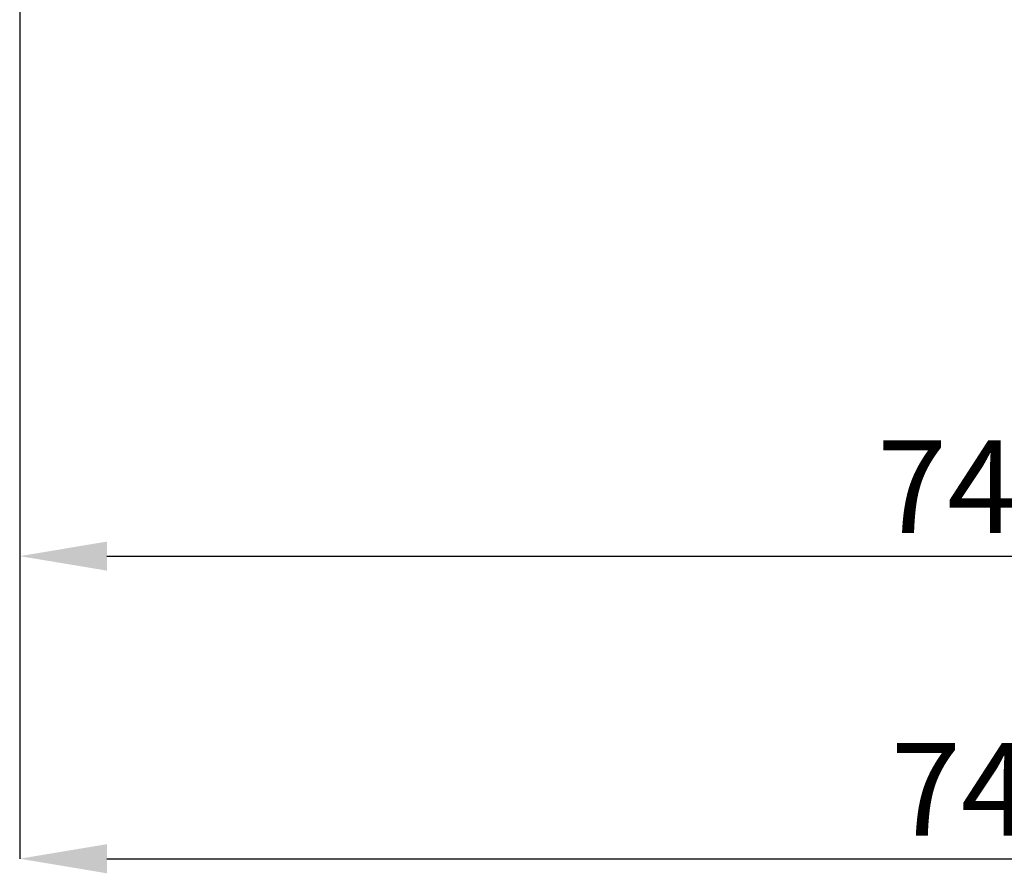
# Model space of a CAD drawing. Extents: x 248 to 842, y -201 to 219.
# Drawn here: x 631 to 668, y -73 to -41 of the extents above; entities that cross this region are included whole.
import ezdxf

# ---------------------------------------------------------------- set-up
doc = ezdxf.new("R2010")
doc.units = 0
doc.header["$LTSCALE"] = 32.67
doc.header["$MEASUREMENT"] = 0
doc.header["$PDMODE"] = 3
doc.header["$PDSIZE"] = 0.3125
doc.layers.get('Defpoints').update_dxf_attribs({"linetype": 'CONTINUOUS'})
doc.layers.add('11100_DIM_LEFT', color=7, linetype='CONTINUOUS')
doc.styles.add('SLDTEXTSTYLE0', font='TXT', dxfattribs={"width": 0.75})
doc.dimstyles.new('SLDDIMSTYLE0', dxfattribs={"dimtxt": 3.5, "dimasz": 3.302, "dimexe": 0, "dimexo": 0.0625, "dimgap": 0.875, "dimtad": 1, "dimrnd": 1e-09, "dimzin": 12, "dimdsep": 46, "dimtxsty": 'SLDTEXTSTYLE0', "dimsah": 1, "dimcen": 0.09, "dimadec": 0, "dimazin": 3, "dimtfac": 1, "dimtofl": 0, "dimtmove": 0, "dimatfit": 3, "dimfxl": 1, "dimfrac": 2, "dimtolj": 1, "dimtzin": 12, "dimarcsym": 0})

# ---------------------------------------------------------------- blocks, each defined once
blk = doc.blocks.new('*D53')
at = {"layer": '11100_DIM_LEFT', "color": 0, "lineweight": -2}
for p, q in [((705.529, -3.757), (705.529, -72.854)), ((630.587, -40.743), (630.587, -72.854)), ((633.889, -72.854), (702.227, -72.854))]:
    blk.add_line(p, q, dxfattribs=at)
at = {"layer": '11100_DIM_LEFT', "color": 0}
for points in [[(633.889, -72.304), (633.889, -73.405), (630.587, -72.854)], [(702.227, -72.304), (702.227, -73.405), (705.529, -72.854)]]:
    blk.add_solid(points, dxfattribs=at)
at = {"layer": 'Defpoints', "color": 0}
for p in [(705.529, -3.695), (630.587, -40.681), (705.529, -72.854)]:
    blk.add_point(p, dxfattribs=at)
at = {"layer": '11100_DIM_LEFT', "color": 0, "insert": (668.192, -68.479), "char_height": 3.5, "attachment_point": 2, "style": 'SLDTEXTSTYLE0'}
blk.add_mtext('\\A1;74.9', dxfattribs=at)
blk = doc.blocks.new('*D59')
at = {"layer": '11100_DIM_LEFT', "color": 0, "lineweight": -2}
for p, q in [((704.776, 12.265), (704.776, -61.408)), ((630.587, -40.743), (630.587, -61.408)), ((633.889, -61.408), (701.474, -61.408))]:
    blk.add_line(p, q, dxfattribs=at)
at = {"layer": '11100_DIM_LEFT', "color": 0}
for points in [[(633.889, -60.857), (633.889, -61.958), (630.587, -61.408)], [(701.474, -60.857), (701.474, -61.958), (704.776, -61.408)]]:
    blk.add_solid(points, dxfattribs=at)
at = {"layer": 'Defpoints', "color": 0}
for p in [(704.776, 12.328), (630.587, -40.681), (704.776, -61.408)]:
    blk.add_point(p, dxfattribs=at)
at = {"layer": '11100_DIM_LEFT', "color": 0, "insert": (667.669, -58.783), "char_height": 3.5, "attachment_point": 5, "style": 'SLDTEXTSTYLE0'}
blk.add_mtext('\\A1;74.2', dxfattribs=at)

msp = doc.modelspace()

# ---------------------------------------------------------------- dimensions: what is measured, and where the dimension line sits
at = {"layer": '11100_DIM_LEFT'}
for base, p2, picture, middle in [((704.776, -61.408), (704.776, 12.328), '*D59', (667.669, -61.408)), ((705.529, -72.854), (705.529, -3.695), '*D53', (668.192, -72.854))]:
    dim = msp.add_linear_dim(base=base, p1=(630.587, -40.681), p2=p2, dimstyle='SLDDIMSTYLE0', override={"dimdec": 1}, dxfattribs=at)
    dim.commit()
    dim.dimension.update_dxf_attribs({"geometry": picture, "text_midpoint": middle, "dimtype": 160})

doc.saveas('drawing.dxf')
